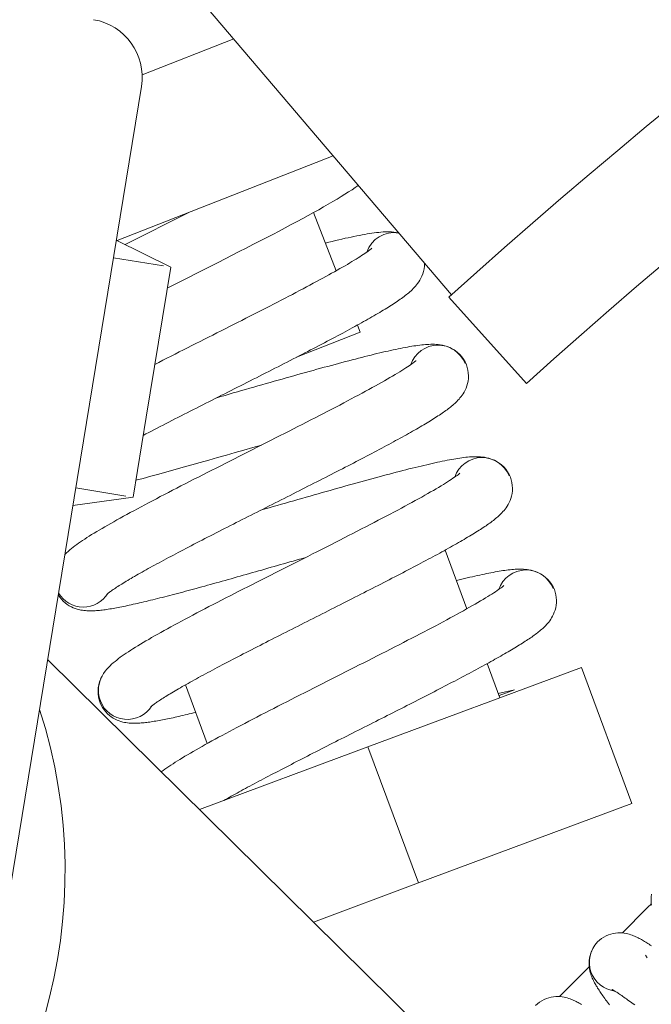
# Model space of a CAD drawing. Extents: x -123022 to 24613, y -6177 to 17283.
# Drawn here: x -108090 to -108079, y 1779 to 1796 of the extents above; entities that cross this region are included whole.
import ezdxf

# ---------------------------------------------------------------- set-up
doc = ezdxf.new("R2010")
doc.units = 0
doc.header["$LTSCALE"] = 130.68
doc.layers.get('0').update_dxf_attribs({"linetype": 'CONTINUOUS'})
doc.layers.add('1', color=7, linetype='CONTINUOUS')

# ---------------------------------------------------------------- blocks, each defined once
blk = doc.blocks.new('b', base_point=(4043.718, 3349.207))
at = {"color": 0, "linetype": 'Continuous', "lineweight": 0}
blk.add_ellipse((3754.638, 4555.37), major_axis=(0, 515), ratio=0.998135, start_param=4.716078, end_param=6.282948, dxfattribs=at)
blk = doc.blocks.new('a16', base_point=(4245.823, 4187.863))
at = {"color": 0, "linetype": 'Continuous', "lineweight": 0}
for p, q in [((4250.017, 4737.612), (4273.026, 4710.564)), ((4269.275, 4714.973), (4267.695, 4714.355)), ((4265.262, 4699.353), (4267.682, 4714.156)), ((4270.988, 4712.959), (4267.263, 4711.501)), ((4267.404, 4711.431), (4268.5, 4711.985)), ((4270.647, 4711.981), (4271.039, 4710.98)), ((4267.249, 4711.508), (4268.187, 4711.043)), ((4268.062, 4711.064), (4267.2, 4711.205)), ((4268.187, 4711.043), (4267.764, 4708.457)), ((4272.983, 4710.525), (4274.322, 4709.04)), ((4271.405, 4710.045), (4271.454, 4709.92)), ((4271.454, 4709.92), (4270.354, 4709.49)), ((4267.764, 4708.457), (4267.538, 4707.078)), ((4267.413, 4707.098), (4266.551, 4707.239)), ((4266.502, 4706.937), (4267.538, 4707.078)), ((4273.292, 4705.157), (4272.916, 4706.168)), ((4273.327, 4697.119), (4266.068, 4704.281)), ((4275.268, 4704.147), (4271.588, 4702.78)), ((4273.861, 4703.625), (4273.643, 4704.214)), ((4275.268, 4704.147), (4276.138, 4701.804)), ((4268.819, 4702.839), (4268.444, 4703.849)), ((4273.834, 4703.698), (4274.112, 4703.765)), ((4274.112, 4703.765), (4273.848, 4703.662)), ((4268.684, 4701.7), (4271.588, 4702.78)), ((4271.588, 4702.78), (4272.459, 4700.436)), ((4269.175, 4701.883), (4269.17, 4701.894)), ((4276.138, 4701.804), (4272.459, 4700.436)), ((4272.459, 4700.436), (4270.647, 4699.763)), ((4276.465, 4700.068), (4276.471, 4700.075)), ((4276.39, 4699.997), (4275.973, 4699.575)), ((4276.398, 4699.144), (4276.369, 4699.194)), ((4275.4, 4698.994), (4274.892, 4698.479))]:
    blk.add_line(p, q, dxfattribs=at)
for points in [[(4268.127, 4710.682), (4268.252, 4710.745), (4268.378, 4710.808), (4268.503, 4710.872), (4268.629, 4710.935), (4268.754, 4710.998), (4268.879, 4711.061), (4269.003, 4711.124), (4269.126, 4711.187), (4269.248, 4711.249), (4269.369, 4711.31), (4269.488, 4711.371), (4269.605, 4711.431), (4269.721, 4711.491), (4269.835, 4711.549), (4269.946, 4711.607), (4270.056, 4711.664), (4270.162, 4711.72), (4270.266, 4711.775), (4270.367, 4711.829), (4270.464, 4711.882), (4270.559, 4711.933), (4270.65, 4711.983), (4270.739, 4712.032), (4270.823, 4712.08), (4270.904, 4712.126), (4270.981, 4712.171), (4271.055, 4712.214), (4271.125, 4712.257), (4271.191, 4712.297), (4271.254, 4712.337), (4271.313, 4712.376), (4271.368, 4712.414), (4271.42, 4712.451)], [(4270.852, 4711.458), (4270.912, 4711.473), (4270.971, 4711.487), (4271.029, 4711.5), (4271.085, 4711.514), (4271.14, 4711.526), (4271.194, 4711.539), (4271.247, 4711.55), (4271.297, 4711.561), (4271.347, 4711.571), (4271.396, 4711.581), (4271.442, 4711.59), (4271.488, 4711.599), (4271.532, 4711.607), (4271.575, 4711.615), (4271.617, 4711.622), (4271.657, 4711.627), (4271.697, 4711.633), (4271.735, 4711.638), (4271.773, 4711.642), (4271.81, 4711.646), (4271.847, 4711.648), (4271.883, 4711.65), (4271.919, 4711.651), (4271.956, 4711.651), (4271.993, 4711.65), (4272.032, 4711.647), (4272.072, 4711.642), (4272.115, 4711.634)], [(4267.913, 4709.368), (4267.982, 4709.403), (4268.052, 4709.438), (4268.123, 4709.474), (4268.193, 4709.51), (4268.265, 4709.546), (4268.336, 4709.583), (4268.407, 4709.619), (4268.479, 4709.655), (4268.551, 4709.691), (4268.623, 4709.728), (4268.695, 4709.764), (4268.768, 4709.8), (4268.84, 4709.837), (4268.912, 4709.873), (4268.984, 4709.91), (4269.056, 4709.946), (4269.127, 4709.982), (4269.199, 4710.019), (4269.271, 4710.055), (4269.341, 4710.09), (4269.412, 4710.126), (4269.482, 4710.162), (4269.553, 4710.198), (4269.622, 4710.233), (4269.691, 4710.269), (4269.76, 4710.303), (4269.828, 4710.338), (4269.895, 4710.373), (4269.962, 4710.407), (4270.028, 4710.441), (4270.093, 4710.475), (4270.158, 4710.508), (4270.222, 4710.542), (4270.285, 4710.574), (4270.347, 4710.607), (4270.408, 4710.639), (4270.468, 4710.671), (4270.527, 4710.702), (4270.586, 4710.733), (4270.643, 4710.764), (4270.699, 4710.793), (4270.754, 4710.823), (4270.808, 4710.853), (4270.86, 4710.881), (4270.912, 4710.909), (4270.962, 4710.937), (4271.011, 4710.964), (4271.058, 4710.991), (4271.104, 4711.017), (4271.149, 4711.042), (4271.192, 4711.067), (4271.234, 4711.091), (4271.274, 4711.115), (4271.312, 4711.138), (4271.349, 4711.16), (4271.384, 4711.182), (4271.418, 4711.203), (4271.45, 4711.223), (4271.479, 4711.242), (4271.507, 4711.26), (4271.533, 4711.277), (4271.557, 4711.293), (4271.578, 4711.309), (4271.597, 4711.323), (4271.614, 4711.335), (4271.628, 4711.346), (4271.64, 4711.355), (4271.648, 4711.363), (4271.654, 4711.368), (4271.656, 4711.37)], [(4267.712, 4708.145), (4267.76, 4708.17), (4267.809, 4708.195), (4267.857, 4708.22), (4267.906, 4708.246), (4267.956, 4708.271), (4268.006, 4708.297), (4268.057, 4708.323), (4268.107, 4708.349), (4268.158, 4708.375), (4268.209, 4708.401), (4268.261, 4708.428), (4268.313, 4708.455), (4268.366, 4708.481), (4268.418, 4708.508), (4268.471, 4708.535), (4268.524, 4708.562), (4268.578, 4708.589), (4268.631, 4708.616), (4268.685, 4708.643), (4268.739, 4708.67), (4268.793, 4708.698), (4268.847, 4708.725), (4268.902, 4708.753), (4268.956, 4708.78), (4269.011, 4708.808), (4269.065, 4708.835), (4269.12, 4708.863), (4269.174, 4708.891), (4269.229, 4708.918), (4269.284, 4708.946), (4269.338, 4708.973), (4269.393, 4709.001), (4269.447, 4709.028), (4269.501, 4709.056), (4269.556, 4709.083), (4269.61, 4709.111), (4269.665, 4709.138), (4269.718, 4709.166), (4269.772, 4709.193), (4269.826, 4709.22), (4269.879, 4709.247), (4269.933, 4709.274), (4269.985, 4709.301), (4270.039, 4709.328), (4270.091, 4709.354), (4270.143, 4709.381), (4270.195, 4709.408), (4270.247, 4709.435), (4270.298, 4709.461), (4270.349, 4709.487), (4270.4, 4709.513), (4270.45, 4709.539), (4270.5, 4709.564), (4270.55, 4709.59), (4270.599, 4709.616), (4270.647, 4709.641), (4270.696, 4709.666), (4270.744, 4709.691), (4270.791, 4709.716), (4270.838, 4709.74), (4270.884, 4709.765), (4270.93, 4709.789), (4270.976, 4709.813), (4271.021, 4709.836), (4271.065, 4709.86), (4271.108, 4709.883), (4271.152, 4709.907), (4271.194, 4709.93), (4271.236, 4709.952), (4271.278, 4709.975), (4271.318, 4709.997), (4271.359, 4710.019), (4271.398, 4710.041), (4271.437, 4710.062), (4271.476, 4710.083), (4271.513, 4710.104), (4271.55, 4710.125), (4271.586, 4710.146), (4271.622, 4710.166), (4271.657, 4710.186), (4271.691, 4710.206), (4271.725, 4710.225), (4271.757, 4710.245), (4271.79, 4710.263), (4271.821, 4710.282), (4271.852, 4710.301), (4271.882, 4710.319), (4271.911, 4710.337), (4271.939, 4710.354), (4271.967, 4710.372), (4271.995, 4710.389), (4272.021, 4710.406), (4272.047, 4710.423), (4272.072, 4710.44), (4272.097, 4710.457), (4272.121, 4710.473), (4272.144, 4710.489), (4272.167, 4710.505), (4272.188, 4710.521), (4272.21, 4710.537), (4272.231, 4710.553), (4272.251, 4710.569), (4272.271, 4710.585), (4272.292, 4710.602), (4272.311, 4710.619), (4272.33, 4710.636), (4272.349, 4710.654), (4272.368, 4710.673), (4272.387, 4710.692), (4272.406, 4710.713), (4272.424, 4710.736), (4272.443, 4710.761), (4272.462, 4710.788), (4272.481, 4710.817), (4272.499, 4710.85), (4272.516, 4710.886), (4272.531, 4710.925), (4272.544, 4710.967), (4272.554, 4711.012), (4272.56, 4711.06), (4272.562, 4711.109)], [(4272.997, 4709.658), (4272.953, 4709.675), (4272.911, 4709.688), (4272.872, 4709.698), (4272.834, 4709.705), (4272.799, 4709.709), (4272.766, 4709.712), (4272.733, 4709.714), (4272.702, 4709.715), (4272.67, 4709.714), (4272.639, 4709.713), (4272.608, 4709.712), (4272.577, 4709.709), (4272.545, 4709.707), (4272.514, 4709.704), (4272.481, 4709.7), (4272.448, 4709.695), (4272.414, 4709.69), (4272.379, 4709.685), (4272.343, 4709.68), (4272.306, 4709.673), (4272.269, 4709.667), (4272.23, 4709.66), (4272.191, 4709.652), (4272.15, 4709.644), (4272.109, 4709.636), (4272.067, 4709.627), (4272.023, 4709.618), (4271.979, 4709.608), (4271.934, 4709.598), (4271.887, 4709.587), (4271.84, 4709.576), (4271.792, 4709.565), (4271.742, 4709.553), (4271.692, 4709.541), (4271.641, 4709.528), (4271.588, 4709.516), (4271.535, 4709.502), (4271.481, 4709.489), (4271.426, 4709.475), (4271.371, 4709.46), (4271.314, 4709.446), (4271.257, 4709.431), (4271.199, 4709.416), (4271.14, 4709.4), (4271.08, 4709.384), (4271.02, 4709.368), (4270.958, 4709.351), (4270.896, 4709.334), (4270.833, 4709.317), (4270.771, 4709.3), (4270.707, 4709.283), (4270.642, 4709.265), (4270.577, 4709.247), (4270.511, 4709.229), (4270.445, 4709.21), (4270.378, 4709.191), (4270.312, 4709.172), (4270.244, 4709.154), (4270.176, 4709.134), (4270.107, 4709.115), (4270.039, 4709.096), (4269.97, 4709.076), (4269.9, 4709.056), (4269.831, 4709.037), (4269.761, 4709.017), (4269.69, 4708.997), (4269.62, 4708.977), (4269.55, 4708.956), (4269.479, 4708.936), (4269.408, 4708.916), (4269.337, 4708.896), (4269.267, 4708.875), (4269.196, 4708.855), (4269.125, 4708.834), (4269.054, 4708.814), (4268.983, 4708.794)], [(4272.414, 4709.433), (4272.412, 4709.431), (4272.406, 4709.425), (4272.396, 4709.417), (4272.382, 4709.406), (4272.365, 4709.393), (4272.345, 4709.378), (4272.322, 4709.362), (4272.297, 4709.345), (4272.269, 4709.326), (4272.239, 4709.306), (4272.207, 4709.285), (4272.171, 4709.263), (4272.135, 4709.24), (4272.096, 4709.216), (4272.055, 4709.192), (4272.011, 4709.166), (4271.967, 4709.14), (4271.92, 4709.113), (4271.872, 4709.085), (4271.821, 4709.057), (4271.769, 4709.028), (4271.716, 4708.998), (4271.661, 4708.967), (4271.604, 4708.937), (4271.546, 4708.905), (4271.486, 4708.873), (4271.425, 4708.84), (4271.363, 4708.807), (4271.3, 4708.773), (4271.235, 4708.738), (4271.169, 4708.704), (4271.102, 4708.668), (4271.034, 4708.633), (4270.965, 4708.597), (4270.895, 4708.561), (4270.824, 4708.524), (4270.751, 4708.486), (4270.679, 4708.449), (4270.605, 4708.411), (4270.531, 4708.373), (4270.456, 4708.335), (4270.38, 4708.296), (4270.304, 4708.258), (4270.228, 4708.219), (4270.15, 4708.179), (4270.073, 4708.14), (4269.995, 4708.101), (4269.917, 4708.061), (4269.838, 4708.021), (4269.759, 4707.981), (4269.68, 4707.941), (4269.601, 4707.902), (4269.522, 4707.862), (4269.443, 4707.822), (4269.364, 4707.782), (4269.285, 4707.742), (4269.207, 4707.702), (4269.128, 4707.663), (4269.05, 4707.623), (4268.972, 4707.583), (4268.894, 4707.544), (4268.817, 4707.505), (4268.74, 4707.466), (4268.664, 4707.427), (4268.588, 4707.389), (4268.513, 4707.35), (4268.439, 4707.312), (4268.365, 4707.274), (4268.292, 4707.237), (4268.22, 4707.2), (4268.148, 4707.163), (4268.078, 4707.126), (4268.008, 4707.09), (4267.94, 4707.054), (4267.873, 4707.019), (4267.806, 4706.983), (4267.741, 4706.949), (4267.676, 4706.915), (4267.613, 4706.881), (4267.551, 4706.848), (4267.491, 4706.815), (4267.431, 4706.783), (4267.373, 4706.751), (4267.316, 4706.72), (4267.261, 4706.689), (4267.207, 4706.658), (4267.153, 4706.628), (4267.102, 4706.599), (4267.052, 4706.571), (4267.004, 4706.542), (4266.957, 4706.515), (4266.912, 4706.488), (4266.867, 4706.461), (4266.825, 4706.435), (4266.784, 4706.41), (4266.744, 4706.384), (4266.706, 4706.36), (4266.669, 4706.336), (4266.634, 4706.312), (4266.6, 4706.288), (4266.567, 4706.265), (4266.536, 4706.242), (4266.505, 4706.218), (4266.476, 4706.195), (4266.447, 4706.171), (4266.419, 4706.146), (4266.391, 4706.121), (4266.364, 4706.094)], [(4273.284, 4709.361), (4273.299, 4709.315), (4273.311, 4709.268), (4273.317, 4709.22), (4273.32, 4709.172), (4273.318, 4709.125), (4273.313, 4709.08), (4273.304, 4709.037), (4273.292, 4708.996), (4273.278, 4708.958), (4273.263, 4708.923), (4273.246, 4708.892), (4273.228, 4708.862), (4273.21, 4708.836), (4273.192, 4708.812), (4273.174, 4708.789), (4273.157, 4708.769), (4273.139, 4708.749), (4273.121, 4708.73), (4273.103, 4708.713), (4273.085, 4708.696), (4273.067, 4708.68), (4273.048, 4708.664), (4273.029, 4708.648), (4273.01, 4708.633), (4272.991, 4708.618), (4272.971, 4708.603), (4272.951, 4708.587), (4272.93, 4708.572), (4272.909, 4708.557), (4272.887, 4708.542), (4272.864, 4708.526), (4272.841, 4708.51), (4272.818, 4708.495), (4272.793, 4708.479), (4272.769, 4708.463), (4272.743, 4708.446), (4272.717, 4708.43), (4272.69, 4708.413), (4272.663, 4708.396), (4272.635, 4708.379), (4272.607, 4708.362), (4272.578, 4708.344), (4272.548, 4708.327), (4272.518, 4708.309), (4272.486, 4708.291), (4272.455, 4708.272), (4272.422, 4708.253), (4272.389, 4708.234), (4272.356, 4708.215), (4272.321, 4708.196), (4272.287, 4708.176), (4272.251, 4708.156), (4272.215, 4708.136), (4272.179, 4708.116), (4272.142, 4708.096), (4272.104, 4708.075), (4272.065, 4708.054), (4272.027, 4708.033), (4271.987, 4708.012), (4271.947, 4707.99), (4271.907, 4707.968), (4271.866, 4707.946), (4271.824, 4707.924), (4271.782, 4707.902), (4271.74, 4707.879), (4271.697, 4707.856), (4271.654, 4707.833), (4271.61, 4707.811), (4271.565, 4707.787), (4271.521, 4707.764), (4271.476, 4707.74), (4271.43, 4707.717), (4271.384, 4707.693), (4271.337, 4707.668), (4271.291, 4707.645), (4271.244, 4707.62), (4271.196, 4707.596), (4271.148, 4707.571), (4271.1, 4707.546), (4271.052, 4707.521), (4271.003, 4707.497), (4270.954, 4707.472), (4270.905, 4707.446), (4270.855, 4707.421), (4270.805, 4707.396), (4270.755, 4707.37), (4270.705, 4707.345), (4270.655, 4707.319), (4270.604, 4707.293), (4270.553, 4707.268), (4270.502, 4707.242), (4270.451, 4707.216), (4270.4, 4707.19), (4270.348, 4707.164), (4270.297, 4707.138), (4270.245, 4707.112), (4270.194, 4707.085), (4270.142, 4707.06), (4270.09, 4707.033), (4270.039, 4707.007), (4269.986, 4706.981), (4269.935, 4706.955), (4269.883, 4706.929), (4269.831, 4706.902), (4269.779, 4706.876), (4269.728, 4706.85), (4269.676, 4706.824), (4269.625, 4706.798), (4269.573, 4706.772), (4269.522, 4706.746), (4269.471, 4706.72), (4269.419, 4706.694), (4269.369, 4706.668), (4269.318, 4706.643), (4269.268, 4706.617), (4269.217, 4706.592), (4269.167, 4706.566), (4269.117, 4706.541), (4269.067, 4706.516), (4269.018, 4706.49), (4268.969, 4706.465), (4268.92, 4706.44), (4268.872, 4706.416), (4268.824, 4706.391), (4268.776, 4706.366), (4268.728, 4706.341), (4268.681, 4706.317), (4268.634, 4706.293), (4268.588, 4706.269), (4268.542, 4706.245), (4268.497, 4706.222), (4268.451, 4706.198), (4268.407, 4706.175), (4268.362, 4706.151), (4268.319, 4706.128), (4268.275, 4706.105), (4268.233, 4706.083), (4268.19, 4706.061), (4268.149, 4706.039), (4268.108, 4706.017), (4268.067, 4705.995), (4268.027, 4705.973), (4267.988, 4705.952), (4267.949, 4705.931), (4267.911, 4705.91), (4267.873, 4705.89), (4267.836, 4705.87), (4267.8, 4705.85), (4267.765, 4705.83), (4267.729, 4705.811), (4267.695, 4705.791), (4267.662, 4705.772), (4267.629, 4705.753), (4267.597, 4705.735), (4267.565, 4705.717), (4267.535, 4705.7), (4267.505, 4705.682), (4267.477, 4705.666), (4267.448, 4705.648), (4267.421, 4705.632), (4267.395, 4705.616), (4267.369, 4705.601), (4267.344, 4705.585), (4267.321, 4705.571), (4267.298, 4705.557), (4267.276, 4705.542), (4267.255, 4705.529), (4267.235, 4705.516), (4267.216, 4705.503), (4267.198, 4705.491), (4267.181, 4705.479), (4267.166, 4705.469), (4267.151, 4705.458), (4267.138, 4705.449), (4267.126, 4705.439), (4267.115, 4705.431), (4267.106, 4705.424), (4267.098, 4705.417), (4267.092, 4705.412), (4267.087, 4705.408), (4267.085, 4705.406), (4267.084, 4705.405)], [(4269.755, 4707.979), (4269.604, 4707.936), (4269.451, 4707.893), (4269.299, 4707.849), (4269.147, 4707.806), (4268.997, 4707.762), (4268.846, 4707.72), (4268.698, 4707.677), (4268.55, 4707.636), (4268.405, 4707.595), (4268.262, 4707.555), (4268.121, 4707.516), (4267.982, 4707.478), (4267.847, 4707.44), (4267.715, 4707.405), (4267.586, 4707.371)], [(4273.758, 4707.72), (4273.714, 4707.738), (4273.672, 4707.751), (4273.632, 4707.761), (4273.595, 4707.768), (4273.56, 4707.772), (4273.526, 4707.775), (4273.494, 4707.777), (4273.462, 4707.778), (4273.43, 4707.778), (4273.399, 4707.777), (4273.368, 4707.775), (4273.337, 4707.773), (4273.306, 4707.771), (4273.273, 4707.767), (4273.241, 4707.763), (4273.208, 4707.759), (4273.174, 4707.754), (4273.139, 4707.749), (4273.103, 4707.743), (4273.066, 4707.737), (4273.029, 4707.73), (4272.991, 4707.723), (4272.951, 4707.716), (4272.911, 4707.708), (4272.869, 4707.699), (4272.827, 4707.69), (4272.784, 4707.681), (4272.739, 4707.671), (4272.694, 4707.662), (4272.647, 4707.651), (4272.6, 4707.64), (4272.552, 4707.628), (4272.502, 4707.617), (4272.452, 4707.604), (4272.4, 4707.592), (4272.349, 4707.579), (4272.295, 4707.566), (4272.241, 4707.552), (4272.187, 4707.539), (4272.131, 4707.524), (4272.074, 4707.509), (4272.017, 4707.495), (4271.958, 4707.479), (4271.899, 4707.463), (4271.84, 4707.448), (4271.779, 4707.432), (4271.718, 4707.415), (4271.656, 4707.398), (4271.593, 4707.381), (4271.53, 4707.364), (4271.466, 4707.346), (4271.402, 4707.329), (4271.336, 4707.311), (4271.271, 4707.292), (4271.205, 4707.274), (4271.138, 4707.255), (4271.071, 4707.236), (4271.003, 4707.217), (4270.935, 4707.198), (4270.867, 4707.179), (4270.798, 4707.159), (4270.729, 4707.14), (4270.659, 4707.12), (4270.59, 4707.1), (4270.52, 4707.08), (4270.45, 4707.06), (4270.379, 4707.04), (4270.309, 4707.02), (4270.238, 4707), (4270.167, 4706.979), (4270.096, 4706.959), (4270.025, 4706.938), (4269.955, 4706.918), (4269.884, 4706.898), (4269.813, 4706.878), (4269.742, 4706.857)], [(4273.173, 4707.496), (4273.17, 4707.494), (4273.164, 4707.488), (4273.153, 4707.479), (4273.14, 4707.468), (4273.123, 4707.456), (4273.102, 4707.44), (4273.079, 4707.424), (4273.053, 4707.406), (4273.024, 4707.387), (4272.994, 4707.367), (4272.96, 4707.346), (4272.925, 4707.323), (4272.887, 4707.3), (4272.847, 4707.275), (4272.805, 4707.25), (4272.761, 4707.225), (4272.716, 4707.198), (4272.668, 4707.17), (4272.619, 4707.142), (4272.567, 4707.113), (4272.514, 4707.083), (4272.46, 4707.053), (4272.404, 4707.022), (4272.346, 4706.991), (4272.287, 4706.958), (4272.226, 4706.926), (4272.164, 4706.893), (4272.101, 4706.858), (4272.036, 4706.824), (4271.97, 4706.79), (4271.903, 4706.754), (4271.834, 4706.718), (4271.765, 4706.682), (4271.695, 4706.646), (4271.624, 4706.608), (4271.551, 4706.571), (4271.478, 4706.533), (4271.404, 4706.495), (4271.329, 4706.457), (4271.253, 4706.418), (4271.177, 4706.379), (4271.101, 4706.34), (4271.023, 4706.301), (4270.945, 4706.261), (4270.867, 4706.222), (4270.788, 4706.182), (4270.709, 4706.142), (4270.629, 4706.102), (4270.55, 4706.061), (4270.47, 4706.021), (4270.39, 4705.98), (4270.31, 4705.94), (4270.23, 4705.9), (4270.15, 4705.859), (4270.07, 4705.819), (4269.991, 4705.779), (4269.911, 4705.738), (4269.832, 4705.698), (4269.753, 4705.658), (4269.674, 4705.619), (4269.596, 4705.579), (4269.518, 4705.539), (4269.441, 4705.5), (4269.364, 4705.461), (4269.288, 4705.422), (4269.212, 4705.383), (4269.138, 4705.345), (4269.064, 4705.307), (4268.991, 4705.269), (4268.918, 4705.232), (4268.847, 4705.195), (4268.776, 4705.158), (4268.707, 4705.122), (4268.638, 4705.086), (4268.571, 4705.05), (4268.504, 4705.015), (4268.439, 4704.98), (4268.375, 4704.946), (4268.313, 4704.913), (4268.251, 4704.88), (4268.191, 4704.847), (4268.132, 4704.815), (4268.075, 4704.783), (4268.019, 4704.752), (4267.964, 4704.721), (4267.91, 4704.691), (4267.858, 4704.662), (4267.808, 4704.632), (4267.759, 4704.604), (4267.711, 4704.576), (4267.666, 4704.548), (4267.622, 4704.521), (4267.579, 4704.496), (4267.537, 4704.47), (4267.498, 4704.444), (4267.459, 4704.419), (4267.422, 4704.395), (4267.387, 4704.371), (4267.353, 4704.347), (4267.319, 4704.324), (4267.288, 4704.3), (4267.257, 4704.276), (4267.228, 4704.253), (4267.198, 4704.229), (4267.17, 4704.204), (4267.142, 4704.177), (4267.115, 4704.149), (4267.087, 4704.118), (4267.06, 4704.084), (4267.032, 4704.045), (4267.005, 4704), (4266.98, 4703.949)], [(4274.042, 4707.425), (4274.058, 4707.378), (4274.069, 4707.331), (4274.076, 4707.283), (4274.079, 4707.235), (4274.077, 4707.188), (4274.071, 4707.143), (4274.062, 4707.1), (4274.051, 4707.06), (4274.037, 4707.021), (4274.021, 4706.987), (4274.004, 4706.955), (4273.987, 4706.926), (4273.969, 4706.899), (4273.951, 4706.875), (4273.933, 4706.853), (4273.915, 4706.832), (4273.897, 4706.812), (4273.879, 4706.794), (4273.861, 4706.776), (4273.843, 4706.76), (4273.825, 4706.743), (4273.807, 4706.728), (4273.788, 4706.712), (4273.769, 4706.696), (4273.75, 4706.681), (4273.729, 4706.666), (4273.709, 4706.651), (4273.688, 4706.635), (4273.667, 4706.62), (4273.645, 4706.605), (4273.623, 4706.589), (4273.6, 4706.574), (4273.576, 4706.558), (4273.552, 4706.542), (4273.527, 4706.526), (4273.502, 4706.51), (4273.476, 4706.493), (4273.449, 4706.477), (4273.422, 4706.46), (4273.394, 4706.443), (4273.365, 4706.425), (4273.336, 4706.408), (4273.306, 4706.39), (4273.276, 4706.372), (4273.245, 4706.354), (4273.213, 4706.335), (4273.181, 4706.317), (4273.148, 4706.298), (4273.114, 4706.279), (4273.08, 4706.259), (4273.045, 4706.24), (4273.01, 4706.22), (4272.974, 4706.2), (4272.937, 4706.18), (4272.9, 4706.159), (4272.862, 4706.138), (4272.824, 4706.117), (4272.785, 4706.096), (4272.746, 4706.075), (4272.706, 4706.053), (4272.666, 4706.032), (4272.625, 4706.01), (4272.583, 4705.987), (4272.541, 4705.965), (4272.499, 4705.942), (4272.456, 4705.92), (4272.412, 4705.897), (4272.368, 4705.874), (4272.324, 4705.851), (4272.279, 4705.827), (4272.234, 4705.804), (4272.188, 4705.78), (4272.143, 4705.756), (4272.096, 4705.732), (4272.049, 4705.708), (4272.002, 4705.684), (4271.955, 4705.659), (4271.907, 4705.634), (4271.859, 4705.61), (4271.81, 4705.585), (4271.762, 4705.56), (4271.712, 4705.535), (4271.663, 4705.51), (4271.614, 4705.484), (4271.564, 4705.459), (4271.514, 4705.434), (4271.463, 4705.408), (4271.413, 4705.382), (4271.362, 4705.356), (4271.312, 4705.331), (4271.261, 4705.305), (4271.209, 4705.279), (4271.158, 4705.253), (4271.107, 4705.227), (4271.055, 4705.201), (4271.004, 4705.175), (4270.952, 4705.149), (4270.9, 4705.123), (4270.849, 4705.097), (4270.797, 4705.071), (4270.745, 4705.044), (4270.693, 4705.018), (4270.642, 4704.992), (4270.59, 4704.966), (4270.538, 4704.94), (4270.486, 4704.914), (4270.435, 4704.888), (4270.383, 4704.861), (4270.332, 4704.835), (4270.28, 4704.81), (4270.229, 4704.784), (4270.178, 4704.758), (4270.127, 4704.732), (4270.077, 4704.706), (4270.026, 4704.681), (4269.976, 4704.655), (4269.925, 4704.629), (4269.875, 4704.604), (4269.826, 4704.579), (4269.776, 4704.554), (4269.728, 4704.528), (4269.679, 4704.503), (4269.63, 4704.479), (4269.582, 4704.454), (4269.534, 4704.429), (4269.487, 4704.405), (4269.439, 4704.38), (4269.393, 4704.356), (4269.346, 4704.333), (4269.3, 4704.309), (4269.255, 4704.285), (4269.21, 4704.261), (4269.165, 4704.238), (4269.121, 4704.215), (4269.077, 4704.192), (4269.034, 4704.169), (4268.991, 4704.146), (4268.949, 4704.124), (4268.907, 4704.102), (4268.866, 4704.08), (4268.826, 4704.058), (4268.786, 4704.037), (4268.746, 4704.016), (4268.708, 4703.995), (4268.669, 4703.974), (4268.632, 4703.953), (4268.595, 4703.933), (4268.559, 4703.913), (4268.523, 4703.893), (4268.488, 4703.874), (4268.454, 4703.854), (4268.42, 4703.835), (4268.387, 4703.817), (4268.355, 4703.799), (4268.324, 4703.781), (4268.293, 4703.763), (4268.264, 4703.746), (4268.235, 4703.729), (4268.207, 4703.712), (4268.18, 4703.696), (4268.153, 4703.68), (4268.127, 4703.664), (4268.103, 4703.649), (4268.079, 4703.634), (4268.056, 4703.62), (4268.034, 4703.606), (4268.013, 4703.592), (4267.993, 4703.579), (4267.975, 4703.566), (4267.957, 4703.554), (4267.94, 4703.543), (4267.924, 4703.532), (4267.91, 4703.521), (4267.896, 4703.512), (4267.884, 4703.503), (4267.874, 4703.495), (4267.865, 4703.487), (4267.857, 4703.481), (4267.851, 4703.476), (4267.846, 4703.472), (4267.843, 4703.469), (4267.842, 4703.468)], [(4270.514, 4706.043), (4270.46, 4706.027), (4270.406, 4706.012), (4270.352, 4705.997), (4270.297, 4705.981), (4270.243, 4705.965), (4270.188, 4705.95), (4270.134, 4705.934), (4270.08, 4705.919), (4270.026, 4705.903), (4269.972, 4705.888), (4269.918, 4705.873), (4269.864, 4705.857), (4269.81, 4705.842), (4269.756, 4705.826), (4269.703, 4705.811), (4269.649, 4705.796), (4269.596, 4705.781), (4269.543, 4705.766), (4269.49, 4705.75), (4269.438, 4705.735), (4269.385, 4705.721), (4269.333, 4705.706), (4269.28, 4705.691), (4269.229, 4705.676), (4269.177, 4705.662), (4269.125, 4705.647), (4269.074, 4705.633), (4269.023, 4705.619), (4268.973, 4705.605), (4268.923, 4705.591), (4268.873, 4705.577), (4268.823, 4705.563), (4268.774, 4705.55), (4268.725, 4705.537), (4268.677, 4705.523), (4268.628, 4705.51), (4268.581, 4705.497), (4268.534, 4705.484), (4268.487, 4705.472), (4268.44, 4705.459), (4268.394, 4705.447), (4268.349, 4705.435), (4268.304, 4705.423), (4268.259, 4705.411), (4268.215, 4705.399), (4268.171, 4705.388), (4268.128, 4705.377), (4268.085, 4705.366), (4268.043, 4705.355), (4268.001, 4705.345), (4267.96, 4705.334), (4267.919, 4705.324), (4267.879, 4705.314), (4267.839, 4705.304), (4267.8, 4705.295), (4267.762, 4705.286), (4267.724, 4705.276), (4267.687, 4705.268), (4267.65, 4705.259), (4267.613, 4705.251), (4267.578, 4705.243), (4267.542, 4705.235), (4267.508, 4705.227), (4267.474, 4705.22), (4267.441, 4705.212), (4267.408, 4705.206), (4267.376, 4705.199), (4267.345, 4705.193), (4267.313, 4705.187), (4267.283, 4705.181), (4267.253, 4705.175), (4267.224, 4705.17), (4267.195, 4705.165), (4267.167, 4705.16), (4267.139, 4705.155), (4267.112, 4705.151), (4267.085, 4705.147), (4267.06, 4705.143), (4267.034, 4705.14), (4267.008, 4705.137), (4266.984, 4705.134), (4266.959, 4705.131), (4266.935, 4705.129), (4266.911, 4705.127), (4266.887, 4705.125), (4266.863, 4705.124), (4266.84, 4705.123), (4266.816, 4705.123), (4266.792, 4705.123), (4266.768, 4705.123), (4266.743, 4705.124), (4266.718, 4705.126), (4266.691, 4705.129), (4266.665, 4705.132), (4266.636, 4705.137), (4266.606, 4705.144), (4266.575, 4705.152), (4266.543, 4705.163), (4266.509, 4705.176), (4266.475, 4705.192), (4266.439, 4705.211), (4266.404, 4705.234), (4266.37, 4705.261), (4266.336, 4705.291), (4266.305, 4705.324), (4266.276, 4705.361), (4266.25, 4705.4)], [(4274.513, 4705.785), (4274.473, 4705.801), (4274.435, 4705.813), (4274.398, 4705.822), (4274.363, 4705.829), (4274.33, 4705.834), (4274.299, 4705.837), (4274.269, 4705.84), (4274.239, 4705.841), (4274.209, 4705.841), (4274.181, 4705.841), (4274.152, 4705.84), (4274.124, 4705.838), (4274.095, 4705.836), (4274.066, 4705.834), (4274.037, 4705.831), (4274.007, 4705.828), (4273.977, 4705.824), (4273.945, 4705.819), (4273.914, 4705.815), (4273.881, 4705.81), (4273.848, 4705.804), (4273.814, 4705.798), (4273.78, 4705.792), (4273.744, 4705.786), (4273.708, 4705.779), (4273.67, 4705.771), (4273.632, 4705.764), (4273.594, 4705.755), (4273.554, 4705.747), (4273.514, 4705.738), (4273.472, 4705.729), (4273.43, 4705.72), (4273.387, 4705.71), (4273.343, 4705.7), (4273.298, 4705.689), (4273.252, 4705.678), (4273.206, 4705.667), (4273.159, 4705.656), (4273.111, 4705.644)], [(4273.931, 4705.56), (4273.929, 4705.558), (4273.922, 4705.552), (4273.913, 4705.543), (4273.899, 4705.532), (4273.882, 4705.52), (4273.862, 4705.505), (4273.839, 4705.489), (4273.814, 4705.471), (4273.787, 4705.453), (4273.756, 4705.433), (4273.724, 4705.412), (4273.689, 4705.39), (4273.652, 4705.367), (4273.613, 4705.344), (4273.572, 4705.319), (4273.529, 4705.293), (4273.484, 4705.267), (4273.438, 4705.24), (4273.39, 4705.212), (4273.339, 4705.184), (4273.288, 4705.155), (4273.234, 4705.125), (4273.179, 4705.095), (4273.123, 4705.064), (4273.065, 4705.033), (4273.005, 4705), (4272.945, 4704.968), (4272.883, 4704.935), (4272.819, 4704.901), (4272.755, 4704.867), (4272.689, 4704.832), (4272.622, 4704.797), (4272.554, 4704.761), (4272.485, 4704.725), (4272.415, 4704.689), (4272.344, 4704.652), (4272.272, 4704.615), (4272.2, 4704.578), (4272.126, 4704.54), (4272.052, 4704.502), (4271.977, 4704.464), (4271.902, 4704.425), (4271.826, 4704.387), (4271.749, 4704.348), (4271.672, 4704.309), (4271.595, 4704.27), (4271.517, 4704.23), (4271.438, 4704.19), (4271.36, 4704.151), (4271.282, 4704.111), (4271.203, 4704.071), (4271.124, 4704.031), (4271.045, 4703.992), (4270.966, 4703.952), (4270.887, 4703.912), (4270.808, 4703.872), (4270.729, 4703.832), (4270.651, 4703.792), (4270.573, 4703.753), (4270.495, 4703.713), (4270.417, 4703.674), (4270.34, 4703.635), (4270.264, 4703.596), (4270.188, 4703.558), (4270.112, 4703.519), (4270.037, 4703.48), (4269.963, 4703.442), (4269.889, 4703.405), (4269.816, 4703.367), (4269.744, 4703.33), (4269.672, 4703.293), (4269.602, 4703.256), (4269.533, 4703.22), (4269.464, 4703.185), (4269.396, 4703.149), (4269.33, 4703.114), (4269.265, 4703.08), (4269.2, 4703.045), (4269.137, 4703.012), (4269.075, 4702.978), (4269.014, 4702.945), (4268.955, 4702.913), (4268.896, 4702.881), (4268.84, 4702.85), (4268.784, 4702.819), (4268.73, 4702.789), (4268.677, 4702.759), (4268.625, 4702.729), (4268.575, 4702.701), (4268.527, 4702.673), (4268.48, 4702.645), (4268.434, 4702.618), (4268.39, 4702.591), (4268.347, 4702.565), (4268.306, 4702.54), (4268.267, 4702.515), (4268.229, 4702.49), (4268.191, 4702.466), (4268.156, 4702.442), (4268.122, 4702.418), (4268.089, 4702.395), (4268.057, 4702.372), (4268.026, 4702.349)], [(4274.801, 4705.488), (4274.815, 4705.444), (4274.827, 4705.398), (4274.833, 4705.353), (4274.836, 4705.307), (4274.836, 4705.262), (4274.832, 4705.218), (4274.824, 4705.176), (4274.813, 4705.136), (4274.8, 4705.099), (4274.786, 4705.064), (4274.771, 4705.033), (4274.754, 4705.003), (4274.737, 4704.977), (4274.72, 4704.952), (4274.703, 4704.93), (4274.686, 4704.909), (4274.668, 4704.889), (4274.651, 4704.871), (4274.634, 4704.854), (4274.617, 4704.837), (4274.6, 4704.821), (4274.582, 4704.805), (4274.564, 4704.79), (4274.546, 4704.775), (4274.528, 4704.76), (4274.51, 4704.746), (4274.491, 4704.731), (4274.471, 4704.717), (4274.451, 4704.702), (4274.431, 4704.688), (4274.41, 4704.672), (4274.389, 4704.658), (4274.367, 4704.643), (4274.344, 4704.628), (4274.321, 4704.613), (4274.298, 4704.598), (4274.274, 4704.582), (4274.25, 4704.566), (4274.224, 4704.55), (4274.199, 4704.535), (4274.172, 4704.518), (4274.146, 4704.502), (4274.118, 4704.485), (4274.09, 4704.468), (4274.061, 4704.451), (4274.032, 4704.434), (4274.002, 4704.417), (4273.972, 4704.399), (4273.94, 4704.381), (4273.909, 4704.363), (4273.877, 4704.344), (4273.844, 4704.326), (4273.811, 4704.307), (4273.777, 4704.288), (4273.743, 4704.269), (4273.708, 4704.25), (4273.672, 4704.23), (4273.637, 4704.21), (4273.6, 4704.19), (4273.563, 4704.17), (4273.526, 4704.15), (4273.488, 4704.129), (4273.449, 4704.108), (4273.41, 4704.088), (4273.371, 4704.066), (4273.331, 4704.045), (4273.291, 4704.024), (4273.25, 4704.002), (4273.208, 4703.98), (4273.167, 4703.958), (4273.125, 4703.937), (4273.083, 4703.914), (4273.04, 4703.892), (4272.996, 4703.869), (4272.953, 4703.846), (4272.909, 4703.823), (4272.864, 4703.8), (4272.819, 4703.777), (4272.774, 4703.754), (4272.729, 4703.73), (4272.683, 4703.707), (4272.637, 4703.684), (4272.591, 4703.66), (4272.544, 4703.636), (4272.498, 4703.612), (4272.451, 4703.588), (4272.403, 4703.563), (4272.355, 4703.539), (4272.308, 4703.515), (4272.26, 4703.491), (4272.211, 4703.466), (4272.163, 4703.441), (4272.115, 4703.417), (4272.066, 4703.392), (4272.017, 4703.367), (4271.968, 4703.342), (4271.919, 4703.318), (4271.87, 4703.293), (4271.82, 4703.268), (4271.771, 4703.243), (4271.721, 4703.218), (4271.672, 4703.193), (4271.622, 4703.167), (4271.573, 4703.143), (4271.523, 4703.118), (4271.473, 4703.092), (4271.424, 4703.067), (4271.374, 4703.042), (4271.324, 4703.017), (4271.275, 4702.992), (4271.225, 4702.967), (4271.176, 4702.942), (4271.126, 4702.917), (4271.077, 4702.893), (4271.028, 4702.868), (4270.979, 4702.843), (4270.93, 4702.818), (4270.881, 4702.793), (4270.833, 4702.769), (4270.784, 4702.744), (4270.736, 4702.719), (4270.688, 4702.695), (4270.64, 4702.67), (4270.593, 4702.646), (4270.545, 4702.622), (4270.498, 4702.598), (4270.451, 4702.574), (4270.405, 4702.55), (4270.358, 4702.526), (4270.312, 4702.503), (4270.267, 4702.479), (4270.222, 4702.456), (4270.176, 4702.433), (4270.132, 4702.41), (4270.087, 4702.387), (4270.043, 4702.364), (4270, 4702.341), (4269.957, 4702.319), (4269.915, 4702.296), (4269.872, 4702.274), (4269.83, 4702.252), (4269.789, 4702.23), (4269.748, 4702.209), (4269.708, 4702.188), (4269.667, 4702.166), (4269.628, 4702.145), (4269.589, 4702.125), (4269.551, 4702.104), (4269.513, 4702.083), (4269.476, 4702.063), (4269.439, 4702.043), (4269.402, 4702.023), (4269.367, 4702.004), (4269.332, 4701.984), (4269.297, 4701.965), (4269.264, 4701.947), (4269.23, 4701.928), (4269.198, 4701.91), (4269.166, 4701.892), (4269.135, 4701.874), (4269.104, 4701.857)], [(4268.621, 4703.374), (4268.583, 4703.364), (4268.545, 4703.355), (4268.507, 4703.346), (4268.471, 4703.337), (4268.435, 4703.329), (4268.399, 4703.32), (4268.364, 4703.312), (4268.33, 4703.305), (4268.295, 4703.297), (4268.262, 4703.29), (4268.229, 4703.282), (4268.197, 4703.275), (4268.166, 4703.269), (4268.134, 4703.262), (4268.104, 4703.256), (4268.073, 4703.25), (4268.044, 4703.245), (4268.015, 4703.239), (4267.986, 4703.234), (4267.958, 4703.229), (4267.931, 4703.224), (4267.904, 4703.22), (4267.877, 4703.215), (4267.852, 4703.211), (4267.826, 4703.208), (4267.801, 4703.204), (4267.776, 4703.201), (4267.752, 4703.198), (4267.728, 4703.195), (4267.704, 4703.193), (4267.681, 4703.191), (4267.658, 4703.189), (4267.635, 4703.188), (4267.612, 4703.187), (4267.588, 4703.186), (4267.565, 4703.186), (4267.542, 4703.186), (4267.519, 4703.187), (4267.494, 4703.188), (4267.47, 4703.19), (4267.444, 4703.193), (4267.417, 4703.197), (4267.39, 4703.202), (4267.36, 4703.208), (4267.33, 4703.217), (4267.298, 4703.227), (4267.266, 4703.24), (4267.232, 4703.256), (4267.198, 4703.274), (4267.164, 4703.297), (4267.13, 4703.322), (4267.098, 4703.351), (4267.067, 4703.383), (4267.039, 4703.418), (4267.013, 4703.457), (4266.991, 4703.497), (4266.972, 4703.539)], [(4276.475, 4700.24), (4276.469, 4700.198), (4276.467, 4700.158), (4276.467, 4700.12), (4276.47, 4700.084), (4276.475, 4700.051)], [(4276.475, 4699.352), (4276.454, 4699.366), (4276.434, 4699.379), (4276.414, 4699.392), (4276.395, 4699.404), (4276.375, 4699.416), (4276.356, 4699.428), (4276.337, 4699.439), (4276.318, 4699.45), (4276.3, 4699.461), (4276.281, 4699.471), (4276.262, 4699.481), (4276.243, 4699.491), (4276.224, 4699.5), (4276.205, 4699.51), (4276.184, 4699.519), (4276.163, 4699.527), (4276.141, 4699.536), (4276.117, 4699.544), (4276.092, 4699.552), (4276.065, 4699.559), (4276.036, 4699.566), (4276.005, 4699.571), (4275.971, 4699.575), (4275.935, 4699.577), (4275.897, 4699.576), (4275.857, 4699.573), (4275.816, 4699.566), (4275.775, 4699.556), (4275.734, 4699.542), (4275.693, 4699.524), (4275.653, 4699.503), (4275.615, 4699.479), (4275.579, 4699.45), (4275.545, 4699.419)], [(4275.545, 4699.419), (4275.515, 4699.385), (4275.488, 4699.348), (4275.464, 4699.309), (4275.444, 4699.269), (4275.427, 4699.227), (4275.415, 4699.185), (4275.405, 4699.144), (4275.4, 4699.102), (4275.398, 4699.062), (4275.398, 4699.024), (4275.401, 4698.988), (4275.406, 4698.955), (4275.412, 4698.923), (4275.419, 4698.895), (4275.427, 4698.868), (4275.436, 4698.843), (4275.444, 4698.819), (4275.454, 4698.797), (4275.463, 4698.777), (4275.473, 4698.756), (4275.482, 4698.737), (4275.493, 4698.718), (4275.503, 4698.699), (4275.514, 4698.681), (4275.524, 4698.662), (4275.536, 4698.644), (4275.547, 4698.625), (4275.559, 4698.606), (4275.571, 4698.587), (4275.584, 4698.568), (4275.597, 4698.549), (4275.61, 4698.529), (4275.625, 4698.509), (4275.639, 4698.489), (4275.653, 4698.468), (4275.668, 4698.447), (4275.684, 4698.425), (4275.7, 4698.404), (4275.717, 4698.381), (4275.733, 4698.359), (4275.751, 4698.336)], [(4276.185, 4698.334), (4276.159, 4698.353), (4276.135, 4698.371), (4276.111, 4698.389), (4276.087, 4698.406), (4276.064, 4698.423), (4276.042, 4698.438), (4276.021, 4698.454), (4276, 4698.469), (4275.98, 4698.482), (4275.961, 4698.496), (4275.942, 4698.509), (4275.925, 4698.521), (4275.908, 4698.532), (4275.892, 4698.542), (4275.877, 4698.552), (4275.863, 4698.561), (4275.85, 4698.569), (4275.837, 4698.577), (4275.827, 4698.583), (4275.817, 4698.589), (4275.809, 4698.593), (4275.802, 4698.597), (4275.796, 4698.6), (4275.793, 4698.601), (4275.792, 4698.602)], [(4275.268, 4698.343), (4275.25, 4698.354), (4275.23, 4698.365), (4275.212, 4698.375), (4275.193, 4698.385), (4275.174, 4698.395), (4275.155, 4698.404), (4275.135, 4698.414), (4275.115, 4698.422), (4275.094, 4698.431), (4275.072, 4698.44), (4275.048, 4698.448), (4275.023, 4698.456), (4274.996, 4698.463), (4274.967, 4698.47), (4274.936, 4698.475), (4274.902, 4698.479), (4274.866, 4698.48), (4274.828, 4698.479), (4274.788, 4698.477), (4274.747, 4698.47), (4274.706, 4698.46), (4274.665, 4698.446), (4274.624, 4698.428), (4274.584, 4698.407), (4274.546, 4698.382), (4274.51, 4698.354), (4274.477, 4698.323)]]:
    blk.add_lwpolyline(points, dxfattribs=at)
for centre, radius, start, end in [((4343.318, 4632.563), 105, 87.65612, 132.05607), ((4343.318, 4632.563), 103, 87.60305, 132.05607), ((4266.696, 4714.318), 1, 350.7129, 80.7129), ((4272.037, 4711.14), 0.497, 80.5642, 161.1229), ((4272.796, 4709.202), 0.498, 21.1764, 161.0437), ((4272.782, 4709.162), 0.54, 21.6366, 66.2611), ((4273.555, 4707.266), 0.498, 21.1764, 161.0437), ((4273.54, 4707.226), 0.54, 21.6366, 66.2611), ((4274.313, 4705.329), 0.498, 21.1764, 161.0437), ((4274.299, 4705.289), 0.54, 21.6366, 66.2611), ((4266.681, 4705.686), 0.498, 211.1349, 327.7865), ((4267.477, 4703.734), 0.541, 156.5431, 201.1072), ((4267.442, 4703.753), 0.501, 156.9434, 201.4023), ((4267.44, 4703.75), 0.498, 201.1971, 327.7573), ((4257.367, 4700.644), 9, 309.887, 17.9789), ((4277.458, 4698.944), 1.5, 131.1128, 135.387), ((4275.904, 4699.07), 0.5, 135.7154, 262.891)]:
    blk.add_arc(centre, radius, start, end, dxfattribs=at)
blk = doc.blocks.new('COLLA_DX_RUOTE', base_point=(4875.67, 4508.098))
at = {"color": 0, "linetype": 'Continuous', "lineweight": 0}
blk.add_blockref('a16', (4245.823, 4187.863), dxfattribs=at)

msp = doc.modelspace()

# ---------------------------------------------------------------- block references
at = {"layer": '1', "color": 3, "lineweight": 25}
for name, p in [('b', (-108312.024, 430.026, 4878606763.364)), ('COLLA_DX_RUOTE', (-107480.072, 1588.917, 4878606763.364))]:
    msp.add_blockref(name, p, dxfattribs=at)

doc.saveas('drawing.dxf')
